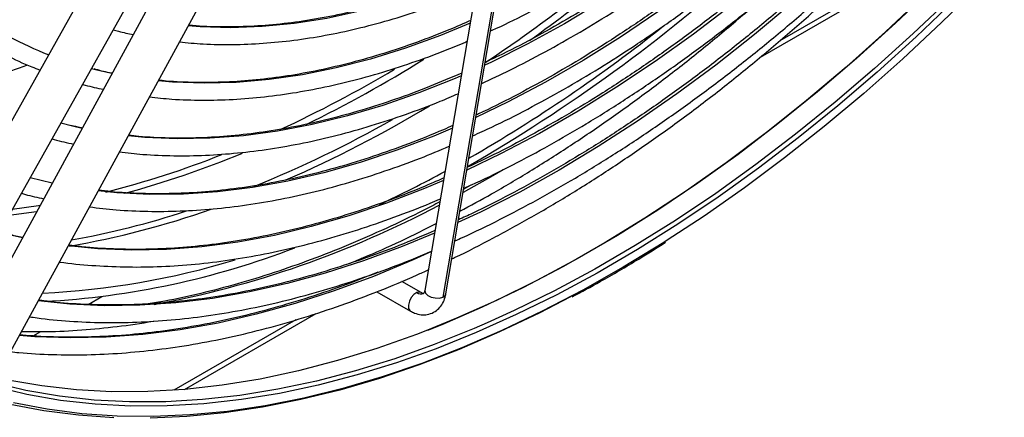
# Model space of a CAD drawing. Units: millimetres. Extents: x 5 to 414, y 3 to 291.
# Drawn here: x 331 to 335, y 134 to 136 of the extents above; entities that cross this region are included whole.
import ezdxf

# ---------------------------------------------------------------- set-up
doc = ezdxf.new("R2010")
doc.units = ezdxf.units.MM

msp = doc.modelspace()

# ---------------------------------------------------------------- linework, layer by layer
at = {"color": 7, "linetype": 'Continuous', "lineweight": 25}
for p, q in [((333.4219, 136.8008), (333.1071, 134.9479)), ((332.1051, 136.7598), (331.0121, 134.8122)), ((333.4935, 136.7738), (333.1787, 134.9209)), ((333.1909, 134.9337), (333.5057, 136.7866)), ((332.3423, 136.6854), (331.2765, 134.7295)), ((331.1647, 134.7266), (332.2577, 136.6742)), ((331.4302, 134.6457), (332.496, 136.6017)), ((334.4402, 135.8749), (335.3846, 136.4201)), ((331.7992, 135.825), (331.7834, 135.8291)), ((331.7082, 135.6007), (331.6619, 135.6125)), ((331.6279, 135.3744), (331.5403, 135.3959)), ((333.2901, 135.3661), (333.2617, 135.3499)), ((332.8616, 135.0727), (332.8566, 135.0756)), ((332.835, 134.9899), (332.8388, 134.9877)), ((333.0931, 134.939), (333.0157, 134.9838)), ((331.77, 134.892), (331.8247, 134.9237)), ((332.9169, 134.9426), (333.0506, 134.8654)), ((333.1072, 134.9485), (333.1071, 134.9479)), ((332.1525, 134.5542), (332.6755, 134.8562)), ((331.5528, 134.7667), (331.5832, 134.7842))]:
    msp.add_line(p, q, dxfattribs=at)
at = {"color": 8, "linetype": 'Continuous', "lineweight": 25}
for p, q in [((335.4269, 136.4657), (334.517, 135.9404)), ((331.8651, 135.8096), (331.7992, 135.825)), ((331.7465, 135.592), (331.7082, 135.6007)), ((331.5656, 135.26), (331.4559, 135.2454)), ((331.5094, 135.1568), (331.4569, 135.1693)), ((332.595, 134.8308), (332.1102, 134.5509))]:
    msp.add_line(p, q, dxfattribs=at)
at = {"color": 7, "linetype": 'Continuous', "lineweight": 25, "flags": 128}
for points in [[(337.1345, 138.7545), (337.1118, 138.7083), (337.0091, 138.5061), (336.9017, 138.3059), (336.7897, 138.108), (336.6734, 137.9126), (336.5529, 137.7201), (336.4283, 137.5307), (336.3, 137.3448), (336.168, 137.1625), (336.0325, 136.9842), (335.8939, 136.8101), (335.7522, 136.6406), (335.6076, 136.4757), (335.4605, 136.3159), (335.3109, 136.1613), (335.1592, 136.0121), (335.0056, 135.8686), (334.8502, 135.731), (334.6934, 135.5995), (334.5353, 135.4743), (334.3762, 135.3555), (334.2163, 135.2434), (334.0663, 135.1448)], [(337.0807, 138.7042), (337.0359, 138.615), (336.931, 138.4142), (336.8213, 138.2154), (336.7073, 138.0191), (336.5889, 137.8255), (336.4664, 137.6349), (336.3399, 137.4476), (336.2098, 137.2639), (336.0761, 137.0841), (335.939, 136.9084), (335.7988, 136.7371), (335.6556, 136.5704), (335.5098, 136.4087), (335.3615, 136.2521), (335.2108, 136.1009), (335.0582, 135.9553), (334.9037, 135.8155), (334.7477, 135.6818), (334.5903, 135.5543), (334.4317, 135.4333), (334.3181, 135.3509)], [(335.5401, 136.5907), (335.3926, 136.4287), (335.2426, 136.2719), (335.0904, 136.1207), (334.9361, 135.9752), (334.7801, 135.8357), (334.6225, 135.7024), (334.4636, 135.5754), (334.3036, 135.4551), (334.1428, 135.3415), (333.9814, 135.2348), (333.8196, 135.1352), (333.6578, 135.0429), (333.4962, 134.958), (333.3349, 134.8806), (333.1743, 134.8109), (333.118, 134.7881)], [(333.6864, 134.9225), (333.5643, 134.8593), (333.4037, 134.7826), (333.2438, 134.7134), (333.0848, 134.6518), (332.9269, 134.5979), (332.7704, 134.5518), (332.6155, 134.5135), (332.4624, 134.4832), (332.3113, 134.4608), (332.1625, 134.4464), (332.0162, 134.44)], [(333.3555, 134.8185), (333.3035, 134.796), (333.1451, 134.7323), (332.9877, 134.6762), (332.8316, 134.6279), (332.6771, 134.5874), (332.5243, 134.5548), (332.3734, 134.5302), (332.2248, 134.5135), (332.0787, 134.5049), (331.9351, 134.5043), (331.7945, 134.5117), (331.6569, 134.5271), (331.5226, 134.5505), (331.3918, 134.5818)], [(333.1118, 134.7875), (333.0744, 134.7731), (332.917, 134.717), (332.7609, 134.6687), (332.6064, 134.6282), (332.4536, 134.5956), (332.3027, 134.571), (332.1541, 134.5544), (332.0079, 134.5457), (331.8644, 134.5451), (331.7238, 134.5525), (331.5862, 134.5679), (331.4519, 134.5913), (331.3211, 134.6226), (331.194, 134.6619), (331.0707, 134.709), (330.9516, 134.7639), (330.8866, 134.798)], [(331.8727, 134.4416), (331.732, 134.4513), (331.5945, 134.4689), (331.4604, 134.4945)]]:
    msp.add_lwpolyline(points, dxfattribs=at)
at = {"color": 8, "linetype": 'Continuous', "lineweight": 25, "flags": 128}
for points in [[(334.9718, 137.063), (334.9374, 137.0269), (334.8015, 136.8893), (334.6636, 136.7573), (334.5238, 136.6311), (334.3825, 136.5109), (334.2399, 136.3969), (334.0962, 136.2894), (333.9518, 136.1886), (333.8069, 136.0947), (333.6617, 136.0077), (333.5165, 135.9279), (333.3716, 135.8555), (333.3455, 135.8432)], [(335.0271, 136.9206), (334.8993, 136.789), (334.7588, 136.6517), (334.6164, 136.52), (334.4723, 136.3942), (334.3268, 136.2746), (334.1802, 136.1614), (334.0326, 136.0547), (333.8844, 135.9547), (333.7359, 135.8616), (333.5871, 135.7756), (333.4385, 135.6968), (333.31, 135.6345)], [(335.0824, 136.7782), (335.058, 136.7526), (334.915, 136.6069), (334.77, 136.4668), (334.6231, 136.3325), (334.4745, 136.2042), (334.3246, 136.0821), (334.1736, 135.9665), (334.0217, 135.8575), (333.8691, 135.7554), (333.7162, 135.6602), (333.5631, 135.5721), (333.4102, 135.4914), (333.2745, 135.4258)], [(335.1376, 136.6358), (335.0158, 136.5099), (334.8685, 136.3648), (334.7193, 136.2253), (334.5684, 136.0918), (334.4159, 135.9644), (334.2623, 135.8433), (334.1076, 135.7287), (333.9522, 135.6208), (333.7963, 135.5197), (333.6402, 135.4257), (333.484, 135.3388), (333.3281, 135.2593), (333.2391, 135.2171)], [(335.4267, 136.4619), (335.2787, 136.3057), (335.1284, 136.1548), (334.9761, 136.0095), (334.8219, 135.87), (334.6662, 135.7366), (334.5091, 135.6094), (334.351, 135.4886), (334.1919, 135.3744), (334.0322, 135.267), (333.8722, 135.1665), (333.7119, 135.0731), (333.5518, 134.987), (333.392, 134.9082), (333.2328, 134.8368), (333.1118, 134.7875)], [(335.4974, 136.4211), (335.3494, 136.2648), (335.1991, 136.114), (335.0468, 135.9687), (334.8926, 135.8292), (334.7369, 135.6958), (334.5798, 135.5686), (334.4217, 135.4478), (334.2626, 135.3336), (334.1029, 135.2262), (333.9429, 135.1257), (333.7826, 135.0323), (333.6225, 134.9461), (333.4627, 134.8673), (333.3555, 134.8185)], [(333.323, 136.2183), (333.2527, 136.1887), (333.1171, 136.1371), (332.9826, 136.0931), (332.8496, 136.0571), (332.7184, 136.0289), (332.5891, 136.0086), (332.4621, 135.9964), (332.3376, 135.9921), (332.2158, 135.9959), (332.168, 135.9997)], [(333.2875, 136.0097), (333.1694, 135.961), (333.0302, 135.9102), (332.8923, 135.8672), (332.7559, 135.8321), (332.6213, 135.8049), (332.4888, 135.7856), (332.3585, 135.7743), (332.2309, 135.7711), (332.106, 135.7759), (332.0487, 135.7808)], [(333.2521, 135.8011), (333.2273, 135.7905), (333.0837, 135.733), (332.9413, 135.6833), (332.8002, 135.6413), (332.6606, 135.6072), (332.5229, 135.581), (332.3873, 135.5627), (332.2541, 135.5524), (332.1234, 135.5502), (331.9956, 135.5559), (331.9295, 135.5621)], [(333.2167, 135.5926), (333.1427, 135.5614), (332.996, 135.505), (332.8505, 135.4564), (332.7064, 135.4154), (332.5639, 135.3823), (332.4233, 135.3572), (332.2848, 135.3399), (332.1487, 135.3306), (332.0152, 135.3293), (331.8846, 135.336), (331.8104, 135.3435)], [(333.4181, 135.427), (333.3769, 135.403), (333.2595, 135.3373)], [(334.3181, 135.3509), (334.2724, 135.3188), (334.1123, 135.2112), (333.9519, 135.1105), (333.7914, 135.0169), (333.6309, 134.9306), (333.4707, 134.8516), (333.3112, 134.7801), (333.1524, 134.7162), (332.9947, 134.66), (332.8383, 134.6116), (332.6834, 134.5711), (332.5303, 134.5384), (332.3791, 134.5137), (332.2302, 134.4971), (332.0837, 134.4884), (331.9399, 134.4878), (331.7989, 134.4952), (331.6611, 134.5106), (331.5265, 134.5341), (331.3954, 134.5655)], [(333.1812, 135.384), (333.1059, 135.3522), (332.9549, 135.2941), (332.8051, 135.2437), (332.6567, 135.2012), (332.5099, 135.1665), (332.3651, 135.1398), (332.2223, 135.1211), (332.0819, 135.1105), (331.9442, 135.1079), (331.8092, 135.1134), (331.6914, 135.1251)], [(331.579, 135.2847), (331.574, 135.2839), (331.469, 135.2689)], [(333.1458, 135.1754), (333.0179, 135.1225), (332.8642, 135.0656), (332.7116, 135.0164), (332.5606, 134.975), (332.4112, 134.9415), (332.2638, 134.9159), (332.1185, 134.8983), (331.9756, 134.8887), (331.8354, 134.8871), (331.6979, 134.8935), (331.5724, 134.9067)], [(334.0663, 135.1448), (334.0559, 135.1381), (333.8951, 135.0398), (333.7343, 134.9487), (333.5737, 134.8647), (333.4135, 134.7882), (333.2539, 134.7191), (333.0953, 134.6576), (332.9377, 134.6039), (332.7815, 134.5579), (332.6269, 134.5197), (332.4741, 134.4894), (332.3234, 134.4671), (332.1749, 134.4527), (332.0289, 134.4463), (331.8857, 134.4479), (331.7453, 134.4576), (331.6081, 134.4752), (331.4742, 134.5007)], [(333.1333, 135.1021), (333.0607, 135.0694), (332.9034, 135.0037), (332.7471, 134.9456), (332.5919, 134.8953), (332.4382, 134.8527), (332.2862, 134.818), (332.1361, 134.7912), (331.9882, 134.7724), (331.8426, 134.7615), (331.6995, 134.7587), (331.5593, 134.7638), (331.4972, 134.7687)], [(333.0758, 134.9389), (333.0641, 134.9313), (333.0536, 134.9192), (333.0459, 134.9046), (333.0421, 134.8896), (333.0429, 134.8765), (333.048, 134.8673), (333.0506, 134.8654)], [(333.0934, 134.9389), (333.0869, 134.941), (333.0758, 134.9389)], [(333.1071, 134.9479), (333.107, 134.9459), (333.1101, 134.9367), (333.1192, 134.9281), (333.1329, 134.9215), (333.149, 134.9178), (333.1651, 134.9176), (333.1787, 134.9209)], [(333.1787, 134.9209), (333.1879, 134.9273), (333.1909, 134.9337)]]:
    msp.add_lwpolyline(points, dxfattribs=at)
at = {"color": 8, "linetype": 'Continuous', "lineweight": 25}
for centre, radius, start, end in [((329.432, 141.666), 7.0361, 305.55361, 312.08965), ((329.6831, 141.3311), 6.5904, 303.77781, 309.99811), ((330.3756, 140.2344), 5.1497, 296.0332, 301.9896), ((330.4154, 140.1428), 5.0239, 294.9297, 300.7858), ((330.5455, 139.9745), 5.0089, 293.6642, 301.0008), ((330.6306, 139.7836), 4.7742, 292.1235, 299.4605), ((330.9299, 138.9441), 3.7185, 284.1765, 291.6539), ((330.8989, 139.0747), 3.8765, 285.2149, 292.5126), ((331.3128, 138.7752), 3.9492, 280.4987, 297.9661), ((331.1054, 138.5536), 3.4799, 279.7706, 289.3533), ((331.0954, 138.5321), 3.4379, 280.2001, 288.0545), ((333.0922, 134.9636), 0.0297, 236.3635, 289.7023)]:
    msp.add_arc(centre, radius, start, end, dxfattribs=at)
at = {"color": 7, "linetype": 'Continuous', "lineweight": 25}
for centre, radius, start, end in [((332.1803, 137.3257), 1.5486, 223.0562, 248.5434), ((329.991, 141.1265), 6.5678, 300.01992, 312.12248), ((330.2348, 140.7868), 6.1252, 299.84101, 308.59213), ((330.2304, 139.3913), 3.7778, 286.2462, 290.0761), ((330.8451, 139.7335), 4.9078, 295.1067, 298.5072), ((331.4172, 138.1641), 3.2652, 273.1619, 291.0767), ((331.4451, 138.0578), 3.1238, 272.642, 286.9234)]:
    msp.add_arc(centre, radius, start, end, dxfattribs=at)
for points, knots in [([(333.3686, 135.9793), (333.3764, 135.9828), (333.4291, 136.006), (333.5273, 136.0556), (333.6629, 136.1283), (333.7985, 136.2082), (333.9339, 136.2942), (334.0689, 136.3866), (334.2032, 136.4849), (334.3365, 136.5891), (334.4688, 136.6991), (334.5997, 136.8145), (334.7289, 136.9353), (334.8421, 137.0464), (334.9113, 137.1191), (334.9388, 137.148)], [0, 0, 0, 0, 0.0146637, 0.0991928, 0.1837259, 0.2682591, 0.3527897, 0.4373163, 0.5218375, 0.6063527, 0.6908615, 0.7753638, 0.8598596, 0.9443491, 1, 1, 1, 1]), ([(334.9661, 137.0778), (334.9381, 137.0481), (334.8678, 136.9735), (334.7528, 136.8594), (334.6218, 136.7353), (334.4891, 136.6166), (334.3551, 136.5033), (334.22, 136.3957), (334.084, 136.2939), (333.9473, 136.1981), (333.8102, 136.1084), (333.6729, 136.0249), (333.5357, 135.9483), (333.4271, 135.8916), (333.3645, 135.8627), (333.3474, 135.8548)], [0, 0, 0, 0, 0.054957, 0.138064, 0.221165, 0.304259, 0.387347, 0.470428, 0.553502, 0.636568, 0.719628, 0.802682, 0.885731, 0.968776, 1, 1, 1, 1]), ([(333.3331, 135.7707), (333.3706, 135.7881), (333.4543, 135.8268), (333.5847, 135.8951), (333.7239, 135.9737), (333.863, 136.059), (334.0018, 136.1505), (334.1401, 136.2481), (334.2775, 136.3517), (334.414, 136.4611), (334.5492, 136.5762), (334.6831, 136.6966), (334.8151, 136.8225), (334.9189, 136.9256), (334.9778, 136.9883), (334.9941, 137.0056)], [0, 0, 0, 0, 0.066486, 0.148523, 0.230563, 0.312601, 0.394636, 0.476666, 0.558692, 0.640712, 0.722726, 0.804734, 0.886736, 0.968733, 1, 1, 1, 1]), ([(335.0214, 136.9353), (335.0072, 136.9201), (334.9498, 136.8584), (334.847, 136.755), (334.7133, 136.6256), (334.5778, 136.5016), (334.4409, 136.383), (334.3028, 136.27), (334.1637, 136.1627), (334.0238, 136.0614), (333.8834, 135.9661), (333.7426, 135.877), (333.6018, 135.7941), (333.4611, 135.7185), (333.3644, 135.669), (333.3148, 135.6468), (333.3119, 135.6454)], [0, 0, 0, 0, 0.026503, 0.107233, 0.187958, 0.268677, 0.349391, 0.430098, 0.510798, 0.591492, 0.67218, 0.752863, 0.83354, 0.914213, 0.994883, 1, 1, 1, 1]), ([(333.2978, 135.5624), (333.3229, 135.5737), (333.3954, 135.6064), (333.5158, 135.6678), (333.6585, 135.7459), (333.8012, 135.8308), (333.9436, 135.9219), (334.0856, 136.0193), (334.227, 136.1227), (334.3674, 136.232), (334.5067, 136.347), (334.6447, 136.4676), (334.7812, 136.5934), (334.9158, 136.7249), (335.0052, 136.8148), (335.0492, 136.8622), (335.0496, 136.8626)], [0, 0, 0, 0, 0.042401, 0.122154, 0.201909, 0.281663, 0.361415, 0.441164, 0.520908, 0.600647, 0.680382, 0.760111, 0.839834, 0.919553, 0.999266, 1, 1, 1, 1]), ([(335.0769, 136.7924), (335.0767, 136.7922), (335.0324, 136.7442), (334.9421, 136.6524), (334.8058, 136.5178), (334.6676, 136.3888), (334.5279, 136.2651), (334.3869, 136.1468), (334.2449, 136.0342), (334.1019, 135.9275), (333.9583, 135.8267), (333.8142, 135.7321), (333.6699, 135.6437), (333.5257, 135.562), (333.3944, 135.4927), (333.3115, 135.4537), (333.2765, 135.4372)], [0, 0, 0, 0, 0.000258, 0.078809, 0.157355, 0.235897, 0.314433, 0.392963, 0.471488, 0.550007, 0.62852, 0.707028, 0.785531, 0.86403, 0.942525, 1, 1, 1, 1]), ([(333.2623, 135.3536), (333.2783, 135.3607), (333.3428, 135.3893), (333.4563, 135.4461), (333.6023, 135.5241), (333.7485, 135.6091), (333.8945, 135.7004), (334.0401, 135.7979), (334.1851, 135.9015), (334.3292, 136.0111), (334.4724, 136.1265), (334.6144, 136.2474), (334.7549, 136.3738), (334.8937, 136.5056), (335.0104, 136.6212), (335.08, 136.6947), (335.1046, 136.7208)], [0, 0, 0, 0, 0.025738, 0.103382, 0.181028, 0.258675, 0.33632, 0.413962, 0.4916, 0.569234, 0.646863, 0.724488, 0.802107, 0.879722, 0.957332, 1, 1, 1, 1]), ([(335.1319, 136.6505), (335.1007, 136.6174), (335.0239, 136.5361), (334.8992, 136.412), (334.7585, 136.2779), (334.6161, 136.1492), (334.4724, 136.0259), (334.3274, 135.9081), (334.1815, 135.7962), (334.0348, 135.6901), (333.8876, 135.5901), (333.74, 135.4964), (333.5923, 135.4088), (333.4448, 135.3282), (333.3276, 135.2681), (333.2599, 135.2372), (333.241, 135.2286)], [0, 0, 0, 0, 0.052522, 0.129053, 0.20558, 0.282102, 0.358618, 0.43513, 0.511637, 0.588138, 0.664634, 0.741125, 0.817613, 0.894096, 0.970577, 1, 1, 1, 1]), ([(330.7075, 136.6385), (330.7133, 136.6269), (330.7376, 136.5783), (330.7858, 136.4983), (330.8518, 136.3988), (330.9232, 136.3057), (330.9991, 136.2187), (331.0796, 136.1382), (331.1646, 136.0642), (331.2539, 135.9968), (331.3472, 135.936), (331.4448, 135.8826), (331.5224, 135.8452), (331.5686, 135.828), (331.5798, 135.8238)], [0, 0, 0, 0, 0.029278, 0.123678, 0.218006, 0.312252, 0.406415, 0.500494, 0.594495, 0.688431, 0.782318, 0.876177, 0.970031, 1, 1, 1, 1]), ([(333.2268, 135.1448), (333.2369, 135.1492), (333.2965, 135.1753), (333.4062, 135.2296), (333.5556, 135.308), (333.7051, 135.3935), (333.8545, 135.4853), (334.0035, 135.5834), (334.152, 135.6876), (334.2998, 135.7979), (334.4466, 135.9139), (334.5923, 136.0357), (334.7366, 136.1629), (334.8794, 136.2954), (335.0202, 136.4335), (335.1138, 136.5279), (335.1598, 136.5774), (335.1602, 136.5778)], [0, 0, 0, 0, 0.0154666, 0.0911616, 0.1668594, 0.2425578, 0.3182548, 0.3939495, 0.4696408, 0.5453284, 0.6210118, 0.6966909, 0.7723656, 0.8480359, 0.9237019, 0.999364, 1, 1, 1, 1]), ([(333.2147, 135.0733), (333.2191, 135.0754), (333.2739, 135.1007), (333.3797, 135.1557), (333.5318, 135.2386), (333.6839, 135.3287), (333.8357, 135.425), (333.9872, 135.5276), (334.138, 135.6362), (334.288, 135.7507), (334.437, 135.8711), (334.5847, 135.997), (334.731, 136.1284), (334.8758, 136.2649), (335.0185, 136.407), (335.1153, 136.5062), (335.1639, 136.5593), (335.1663, 136.5619)], [0, 0, 0, 0, 0.006633, 0.082754, 0.158878, 0.235001, 0.311122, 0.387241, 0.463356, 0.539467, 0.615574, 0.691678, 0.767776, 0.843871, 0.919962, 0.996049, 1, 1, 1, 1]), ([(333.3248, 136.2293), (333.3105, 136.2227), (333.2532, 136.1966), (333.1536, 136.1578), (333.0265, 136.113), (332.9006, 136.0756), (332.7763, 136.0451), (332.6536, 136.0217), (332.5329, 136.0054), (332.4143, 135.9961), (332.2983, 135.9946), (332.2166, 135.9968), (332.1745, 136.0016), (332.1693, 136.0022)], [0, 0, 0, 0, 0.035134, 0.140574, 0.24602, 0.35148, 0.45696, 0.562471, 0.668026, 0.773637, 0.879318, 0.985084, 1, 1, 1, 1]), ([(332.1329, 135.9354), (332.1642, 135.9324), (332.2337, 135.9258), (332.3445, 135.9242), (332.4646, 135.929), (332.5869, 135.9412), (332.7113, 135.9606), (332.8374, 135.9872), (332.9651, 136.0209), (333.0941, 136.0619), (333.2094, 136.1036), (333.2819, 136.1346), (333.3108, 136.1469)], [0, 0, 0, 0, 0.086258, 0.191464, 0.296765, 0.402157, 0.507628, 0.613166, 0.71876, 0.824396, 0.930065, 1, 1, 1, 1]), ([(333.2468, 135.2626), (333.2888, 135.2852), (333.3814, 135.3353), (333.5248, 135.4207), (333.6766, 135.5168), (333.8281, 135.6194), (333.9789, 135.728), (334.1289, 135.8427), (334.2774, 135.9622), (334.3751, 136.0464), (334.4236, 136.0883)], [0, 0, 0, 0, 0.105924, 0.233882, 0.361837, 0.489788, 0.617733, 0.745672, 0.873603, 1, 1, 1, 1]), ([(333.2894, 136.0207), (333.2617, 136.0084), (333.1899, 135.9766), (333.0748, 135.9329), (332.9443, 135.8887), (332.8151, 135.8518), (332.6874, 135.8219), (332.5615, 135.799), (332.4376, 135.7833), (332.3158, 135.7746), (332.1966, 135.7736), (332.108, 135.7766), (332.0601, 135.7823), (332.0501, 135.7835)], [0, 0, 0, 0, 0.063238, 0.164254, 0.265278, 0.366315, 0.467373, 0.56846, 0.669587, 0.770766, 0.872008, 0.973326, 1, 1, 1, 1]), ([(331.8703, 135.9839), (331.8773, 135.9818), (331.9031, 135.974), (331.93, 135.9688), (331.9497, 135.965)], [0, 0, 0, 0, 0.270091, 1, 1, 1, 1]), ([(332.0138, 135.7169), (332.0434, 135.7137), (332.112, 135.7062), (332.2229, 135.7031), (332.3456, 135.706), (332.4707, 135.7164), (332.5978, 135.7339), (332.7269, 135.7587), (332.8575, 135.7907), (332.9896, 135.8295), (333.1229, 135.8761), (333.2182, 135.9125), (333.2693, 135.9352), (333.2753, 135.9379)], [0, 0, 0, 0, 0.076377, 0.177212, 0.278133, 0.379135, 0.48021, 0.581347, 0.682537, 0.783769, 0.885032, 0.986319, 1, 1, 1, 1]), ([(331.8658, 135.8109), (331.8622, 135.8116), (331.8375, 135.8159), (331.8139, 135.8225), (331.7938, 135.8282)], [0, 0, 0, 0, 0.14643, 1, 1, 1, 1]), ([(333.2539, 135.8115), (333.2113, 135.7932), (333.1235, 135.7555), (332.9914, 135.7069), (332.8577, 135.6635), (332.7253, 135.6273), (332.5945, 135.5981), (332.4655, 135.576), (332.3385, 135.561), (332.2137, 135.553), (332.0914, 135.5527), (331.9971, 135.5566), (331.9446, 135.5631), (331.931, 135.5648)], [0, 0, 0, 0, 0.091082, 0.188177, 0.28528, 0.382397, 0.479534, 0.5767, 0.673903, 0.771153, 0.868462, 0.965838, 1, 1, 1, 1]), ([(331.7486, 135.7671), (331.7522, 135.766), (331.7789, 135.7578), (331.8069, 135.7522), (331.8311, 135.7473)], [0, 0, 0, 0, 0.132744, 1, 1, 1, 1]), ([(331.8947, 135.4983), (331.9256, 135.4947), (331.9965, 135.4865), (332.1105, 135.4822), (332.236, 135.4839), (332.3639, 135.4931), (332.494, 135.5094), (332.6259, 135.533), (332.7596, 135.5637), (332.8947, 135.6015), (333.0312, 135.6467), (333.1463, 135.6894), (333.2162, 135.7196), (333.24, 135.7298)], [0, 0, 0, 0, 0.074962, 0.171914, 0.268943, 0.366045, 0.463214, 0.56044, 0.657714, 0.755029, 0.852373, 0.949741, 1, 1, 1, 1]), ([(331.7471, 135.5932), (331.7451, 135.5935), (331.7297, 135.5963), (331.7151, 135.6004), (331.7024, 135.6039)], [0, 0, 0, 0, 0.136758, 1, 1, 1, 1]), ([(333.2185, 135.6034), (333.206, 135.5977), (333.1468, 135.5708), (333.0418, 135.5295), (332.9037, 135.4798), (332.7668, 135.4375), (332.6314, 135.4021), (332.4976, 135.3738), (332.3656, 135.3526), (332.2357, 135.3385), (332.108, 135.3315), (331.9828, 135.332), (331.884, 135.3369), (331.828, 135.3441), (331.8118, 135.3462)], [0, 0, 0, 0, 0.0251481, 0.1187269, 0.2123099, 0.3059014, 0.3995067, 0.493132, 0.5867846, 0.6804725, 0.7742047, 0.8679902, 0.9618378, 1, 1, 1, 1]), ([(331.6271, 135.5505), (331.6301, 135.5496), (331.6578, 135.541), (331.6867, 135.535), (331.7126, 135.5297)], [0, 0, 0, 0, 0.1070681, 1, 1, 1, 1]), ([(331.7756, 135.2796), (331.8108, 135.2754), (331.887, 135.2664), (332.0073, 135.2612), (332.1358, 135.2623), (332.2666, 135.2709), (332.3996, 135.2866), (332.5346, 135.3096), (332.6713, 135.3397), (332.8095, 135.3769), (332.9491, 135.4214), (333.0808, 135.4689), (333.1662, 135.5048), (333.2045, 135.5209)], [0, 0, 0, 0, 0.080529, 0.17401, 0.267561, 0.361177, 0.454853, 0.548581, 0.642355, 0.736165, 0.830003, 0.923864, 1, 1, 1, 1]), ([(333.1831, 135.3949), (333.1537, 135.382), (333.0766, 135.348), (332.9527, 135.3006), (332.8116, 135.252), (332.6718, 135.2107), (332.5334, 135.1764), (332.3967, 135.1491), (332.2619, 135.1289), (332.1292, 135.1159), (331.9987, 135.1099), (331.8708, 135.1116), (331.7687, 135.1174), (331.7104, 135.1253), (331.6928, 135.1276)], [0, 0, 0, 0, 0.0556763, 0.1460917, 0.2365121, 0.3269417, 0.4173853, 0.5078486, 0.5983382, 0.6888614, 0.779426, 0.8700401, 0.9607112, 1, 1, 1, 1]), ([(331.5057, 135.3341), (331.5109, 135.3325), (331.5396, 135.3236), (331.5695, 135.3173), (331.5941, 135.3122)], [0, 0, 0, 0, 0.181393, 1, 1, 1, 1]), ([(331.6564, 135.0609), (331.6571, 135.0608), (331.699, 135.0538), (331.7846, 135.0466), (331.9133, 135.0399), (332.0449, 135.0413), (332.1787, 135.0496), (332.3148, 135.0653), (332.4528, 135.0882), (332.5926, 135.1182), (332.7339, 135.1554), (332.8766, 135.1995), (333.0204, 135.2514), (333.118, 135.2891), (333.1677, 135.3113), (333.169, 135.3119)], [0, 0, 0, 0, 0.001619, 0.091907, 0.182259, 0.272673, 0.363146, 0.453673, 0.544248, 0.634864, 0.725513, 0.816189, 0.906886, 0.997598, 1, 1, 1, 1]), ([(333.1669, 135.2998), (333.1457, 135.2886), (333.0743, 135.2507), (332.9534, 135.1934), (332.8043, 135.1276), (332.656, 135.0691), (332.5087, 135.0173), (332.3627, 134.9725), (332.2181, 134.935), (332.1001, 134.9088), (332.031, 134.8977), (332.0089, 134.8941)], [0, 0, 0, 0, 0.053826, 0.180452, 0.307078, 0.433706, 0.56034, 0.686985, 0.813645, 0.940328, 1, 1, 1, 1]), ([(332.8061, 135.0544), (332.8431, 135.0697), (332.9304, 135.1058), (333.046, 135.1591), (333.1244, 135.1993), (333.1523, 135.2136)], [0, 0, 0, 0, 0.322358, 0.759567, 1, 1, 1, 1]), ([(331.51, 135.158), (331.5079, 135.1584), (331.4879, 135.1621), (331.4686, 135.1676), (331.4515, 135.1726)], [0, 0, 0, 0, 0.105185, 1, 1, 1, 1]), ([(333.1475, 135.1856), (333.0999, 135.1653), (333.0034, 135.1242), (332.8594, 135.0708), (332.7153, 135.0236), (332.5726, 134.9834), (332.4315, 134.9502), (332.292, 134.9241), (332.1545, 134.9052), (332.0191, 134.8933), (331.886, 134.8886), (331.7555, 134.8914), (331.6513, 134.8982), (331.5917, 134.9067), (331.5737, 134.9092)], [0, 0, 0, 0, 0.085618, 0.173168, 0.260723, 0.348288, 0.435867, 0.523466, 0.61109, 0.698746, 0.786441, 0.874183, 0.961977, 1, 1, 1, 1]), ([(333.6927, 134.9225), (333.7297, 134.9424), (333.8177, 134.9896), (333.9411, 135.0619), (334.0273, 135.1166), (334.0626, 135.139)], [0, 0, 0, 0, 0.300336, 0.713567, 1, 1, 1, 1]), ([(331.5378, 134.8432), (331.5477, 134.8416), (331.5997, 134.8331), (331.6966, 134.8248), (331.8285, 134.8187), (331.9632, 134.8205), (332.1002, 134.8293), (332.2394, 134.8453), (332.3805, 134.8686), (332.5234, 134.8991), (332.6679, 134.9367), (332.8137, 134.9812), (332.9607, 135.0334), (333.0674, 135.0744), (333.1253, 135.1), (333.1336, 135.1037)], [0, 0, 0, 0, 0.020607, 0.108068, 0.195586, 0.28316, 0.370787, 0.458463, 0.546182, 0.633938, 0.721724, 0.809535, 0.897365, 0.985209, 1, 1, 1, 1]), ([(331.4622, 134.7046), (331.4733, 134.7032), (331.528, 134.6967), (331.6289, 134.692), (331.765, 134.691), (331.9036, 134.6977), (332.0445, 134.7115), (332.1874, 134.7326), (332.3321, 134.7608), (332.4785, 134.7962), (332.6263, 134.8387), (332.7754, 134.8882), (332.9255, 134.9451), (333.0408, 134.9924), (333.1062, 135.023), (333.1211, 135.03)], [0, 0, 0, 0, 0.022031, 0.108409, 0.19484, 0.281322, 0.367851, 0.454422, 0.541029, 0.627668, 0.714331, 0.801014, 0.887712, 0.974421, 1, 1, 1, 1]), ([(332.9204, 135.0199), (332.8853, 135.0058), (332.8007, 134.9717), (332.6678, 134.9256), (332.5218, 134.8807), (332.3772, 134.8429), (332.2342, 134.8122), (332.093, 134.7886), (331.9538, 134.7721), (331.8168, 134.7627), (331.6822, 134.7609), (331.5761, 134.7638), (331.516, 134.7699), (331.4988, 134.7716)], [0, 0, 0, 0, 0.070104, 0.168935, 0.267775, 0.366627, 0.465497, 0.564391, 0.663315, 0.762276, 0.861281, 0.960339, 1, 1, 1, 1]), ([(333.0506, 134.8654), (333.056, 134.8626), (333.0692, 134.8557), (333.0918, 134.8503), (333.1179, 134.8508), (333.1426, 134.8593), (333.1635, 134.875), (333.1789, 134.8957), (333.1874, 134.916), (333.19, 134.9293), (333.1909, 134.9337)], [0, 0, 0, 0, 0.094241, 0.234633, 0.36929, 0.514984, 0.653803, 0.790267, 0.930457, 1, 1, 1, 1]), ([(333.1022, 134.9357), (333.1023, 134.9357), (333.1026, 134.9358), (333.099, 134.9359), (333.0946, 134.9383), (333.0931, 134.939)], [0, 0, 0, 0, 0.278716, 0.76943, 1, 1, 1, 1]), ([(333.1071, 134.9479), (333.1067, 134.9459), (333.1055, 134.9403), (333.1026, 134.9359), (333.1025, 134.9359), (333.1025, 134.9359)], [0, 0, 0, 0, 0.220522, 0.633145, 1, 1, 1, 1]), ([(331.5058, 134.7846), (331.5392, 134.7841), (331.6179, 134.783), (331.7446, 134.7895), (331.8855, 134.8039), (331.9809, 134.8163), (332.0297, 134.8258), (332.0302, 134.8259)], [0, 0, 0, 0, 0.196581, 0.463243, 0.730051, 0.996988, 1, 1, 1, 1])]:
    msp.add_open_spline(points, degree=3, knots=knots, dxfattribs=at)

doc.saveas('drawing.dxf')
